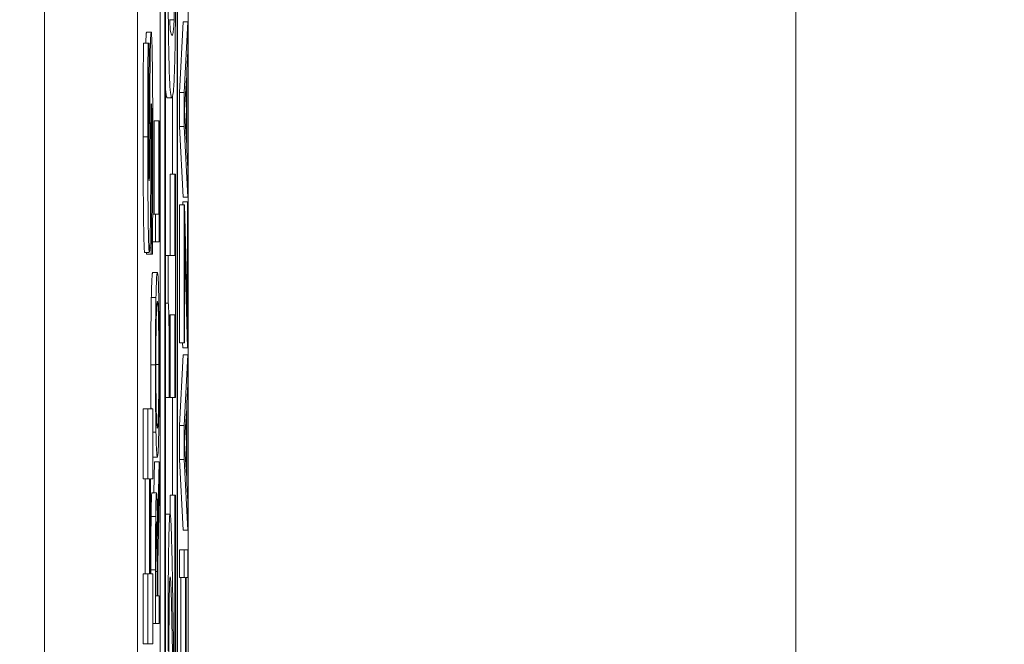
# Model space of a CAD drawing. Units: inches. Extents: x 0.1 to 10.9, y 0.1 to 8.4.
# Drawn here: x 8.9 to 9, y 4.6 to 4.7 of the extents above; entities that cross this region are included whole.
import ezdxf

# ---------------------------------------------------------------- set-up
doc = ezdxf.new("R2010")
doc.units = ezdxf.units.IN
doc.header["$MEASUREMENT"] = 0
for name, color, linetype, lineweight in [('Dimension (ANSI)', 7, 'Continuous', 5), ('Visible (ANSI)', 7, 'Continuous', 5), ('Visible Narrow (ANSI)', 7, 'Continuous', 5)]:
    doc.layers.add(name, color=color, linetype=linetype, lineweight=lineweight)
doc.styles.add('Note Text (ANSI)', font='tahoma.ttf')
doc.dimstyles.new('Default (ANSI)', dxfattribs={"dimtxt": 0.045, "dimasz": 0.06, "dimexe": 0.0625, "dimexo": 0.001, "dimgap": 0.031, "dimtad": 0, "dimtih": 1, "dimtoh": 1, "dimrnd": 1e-08, "dimzin": 4, "dimdsep": 46, "dimtxsty": 'Note Text (ANSI)', "dimblk": 'Filled-1', "dimcen": 0.09, "dimdle": 0.394, "dimclrd": 256, "dimclre": 256, "dimclrt": 256, "dimadec": 0, "dimazin": 1, "dimtfac": 2.666667, "dimtofl": 0, "dimtmove": 0, "dimatfit": 3, "dimldrblk": 'Filled-1', "dimfxl": 1, "dimtolj": 1, "dimtzin": 4, "dimlwd": -1, "dimlwe": -1, "dimarcsym": 0})

# ---------------------------------------------------------------- blocks, each defined once
blk = doc.blocks.new('Filled-1')
at = {"color": 0}
for p, q in [((0, 0), (-1, 0.16667)), ((-1, 0.16667), (-1, -0.16667)), ((-1, 0), (0, 0)), ((-1, -0.16667), (0, 0))]:
    blk.add_line(p, q, dxfattribs=at)
at = {"color": 0, "flags": 128}
blk.add_lwpolyline([(-1, -0.16667), (0, 0), (-1, 0.16667), (-1, -0.16667)], dxfattribs=at)
at = {"color": 0}
blk.add_solid([(-1, -0.16667), (0, 0), (-1, 0.16667), (-1, -0.16667)], dxfattribs=at)
blk = doc.blocks.new('*D24')
at = {"layer": 'Defpoints', "color": 0}
for p in [(9.657394, 5.339922), (8.94258, 4.871224), (9.657394, 4.389317)]:
    blk.add_point(p, dxfattribs=at)
at = {"layer": 'Dimension (ANSI)'}
for p, q in [((8.94258, 4.872224), (8.94258, 5.402422)), ((9.657394, 4.390317), (9.657394, 5.402422)), ((9.00258, 5.339922), (9.200384, 5.339922)), ((9.597394, 5.339922), (9.39959, 5.339922))]:
    blk.add_line(p, q, dxfattribs=at)
at = {"layer": 'Dimension (ANSI)', "xscale": 0.0599999986588955, "yscale": 0.0599999986588955, "zscale": 0.0599999986588955, "rotation": 180}
blk.add_blockref('Filled-1', (8.94258, 5.339922), dxfattribs=at)
at = {"layer": 'Dimension (ANSI)', "xscale": 0.0599999986588955, "yscale": 0.0599999986588955, "zscale": 0.0599999986588955}
blk.add_blockref('Filled-1', (9.657394, 5.339922), dxfattribs=at)
at = {"layer": 'Dimension (ANSI)', "insert": (9.299987, 5.339922), "char_height": 0.045, "attachment_point": 5, "style": 'Note Text (ANSI)'}
blk.add_mtext('\\A1; 3.27\\P[83]', dxfattribs=at)
blk = doc.blocks.new('*D25')
at = {"layer": 'Defpoints', "color": 0}
for p in [(8.88008, 4.871224), (8.732938, 4.389317), (9.594894, 4.389317)]:
    blk.add_point(p, dxfattribs=at)
at = {"layer": 'Dimension (ANSI)'}
for p, q in [((8.87908, 4.871224), (8.670438, 4.871224)), ((8.732938, 4.811224), (8.732938, 4.728675)), ((8.732938, 4.449317), (8.732938, 4.531866)), ((9.593894, 4.389317), (8.670438, 4.389317))]:
    blk.add_line(p, q, dxfattribs=at)
at = {"layer": 'Dimension (ANSI)', "xscale": 0.0599999986588955, "yscale": 0.0599999986588955, "zscale": 0.0599999986588955}
for p, rotation in [((8.732938, 4.871224), 90), ((8.732938, 4.389317), 270)]:
    blk.add_blockref('Filled-1', p, dxfattribs=dict(at, rotation=rotation))
at = {"layer": 'Dimension (ANSI)', "insert": (8.732938, 4.630271), "char_height": 0.045, "attachment_point": 5, "style": 'Note Text (ANSI)'}
blk.add_mtext('\\A1; 2.20\\P[56]', dxfattribs=at)

msp = doc.modelspace()

# ---------------------------------------------------------------- linework, layer by layer
at = {"layer": 'Visible (ANSI)'}
for p, q in [((8.94807, 4.743099), (8.94807, 4.373309)), ((8.950456, 4.373783), (8.950456, 4.742625)), ((8.949143, 4.473921), (8.949143, 4.735938)), ((8.949362, 4.735938), (8.949362, 4.38047)), ((8.949959, 4.38047), (8.949959, 4.735938)), ((8.949382, 4.381632), (8.949382, 4.734776)), ((8.949938, 4.734776), (8.949938, 4.381632)), ((8.943695, 4.720842), (8.943695, 4.395566)), ((8.95005, 4.6617), (8.950222, 4.665019)), ((8.950222, 4.665019), (8.950441, 4.665019)), ((8.950441, 4.665019), (8.950269, 4.6617)), ((8.950441, 4.663639), (8.950441, 4.665019)), ((8.948497, 4.664539), (8.948716, 4.664539)), ((8.948351, 4.664018), (8.94857, 4.664018)), ((8.948622, 4.664018), (8.94857, 4.664018)), ((8.948622, 4.66373), (8.948622, 4.664018)), ((8.950393, 4.662745), (8.950441, 4.663639)), ((8.950393, 4.658988), (8.950393, 4.662745)), ((8.950292, 4.660863), (8.950373, 4.662386)), ((8.950373, 4.662386), (8.950373, 4.659347)), ((8.949472, 4.661437), (8.949691, 4.661437)), ((8.94972, 4.657848), (8.94972, 4.661485)), ((8.95005, 4.6617), (8.950269, 4.6617)), ((8.95005, 4.660089), (8.95005, 4.6617)), ((8.950269, 4.6617), (8.950269, 4.660089)), ((8.950373, 4.659347), (8.950292, 4.660863)), ((8.948707, 4.660348), (8.948745, 4.660348)), ((8.948853, 4.66036), (8.949072, 4.66036)), ((8.948853, 4.655965), (8.948853, 4.66036)), ((8.949093, 4.66036), (8.949072, 4.66036)), ((8.949072, 4.66036), (8.949072, 4.655965)), ((8.949093, 4.654656), (8.949093, 4.66036)), ((8.95005, 4.660089), (8.950269, 4.660089)), ((8.950222, 4.65677), (8.95005, 4.660089)), ((8.950269, 4.660089), (8.950441, 4.65677)), ((8.950441, 4.658095), (8.950393, 4.658988)), ((8.950441, 4.65677), (8.950441, 4.658095)), ((8.949608, 4.657848), (8.949827, 4.657848)), ((8.949608, 4.654019), (8.949608, 4.657848)), ((8.949862, 4.657848), (8.949827, 4.657848)), ((8.949827, 4.657848), (8.949827, 4.654019)), ((8.949862, 4.647318), (8.949862, 4.657848)), ((8.950222, 4.65677), (8.950441, 4.65677)), ((8.95005, 4.656403), (8.950269, 4.656403)), ((8.95005, 4.649902), (8.95005, 4.656403)), ((8.950202, 4.656539), (8.95042, 4.656539)), ((8.950202, 4.656403), (8.950202, 4.656539)), ((8.950289, 4.656403), (8.950269, 4.656403)), ((8.950269, 4.656403), (8.950269, 4.649902)), ((8.95042, 4.651083), (8.950289, 4.656403)), ((8.950441, 4.656539), (8.95042, 4.656539)), ((8.95042, 4.656539), (8.95042, 4.651083)), ((8.950441, 4.649663), (8.950441, 4.656539)), ((8.948785, 4.655965), (8.948921, 4.655965)), ((8.949072, 4.655965), (8.948921, 4.655965)), ((8.948921, 4.655965), (8.948921, 4.654656)), ((8.950289, 4.649902), (8.950289, 4.654928)), ((8.950289, 4.654928), (8.950419, 4.649663)), ((8.948651, 4.654381), (8.948719, 4.654381)), ((8.948719, 4.654381), (8.948719, 4.654083)), ((8.948778, 4.654656), (8.948921, 4.654656)), ((8.948921, 4.654656), (8.949093, 4.654656)), ((8.948408, 4.654158), (8.948626, 4.654158)), ((8.948501, 4.654083), (8.948501, 4.654158)), ((8.948501, 4.654083), (8.948719, 4.654083)), ((8.948719, 4.654083), (8.948774, 4.654083)), ((8.949382, 4.654019), (8.949517, 4.654019)), ((8.949827, 4.654019), (8.949517, 4.654019)), ((8.949517, 4.654019), (8.949517, 4.651769)), ((8.948788, 4.653221), (8.949007, 4.653221)), ((8.948722, 4.65204), (8.94894, 4.65204)), ((8.949382, 4.651769), (8.949517, 4.651769)), ((8.949597, 4.647318), (8.949597, 4.651227)), ((8.949597, 4.651227), (8.949827, 4.651227)), ((8.949608, 4.647318), (8.949608, 4.651227)), ((8.949827, 4.651227), (8.949827, 4.647318)), ((8.95005, 4.649902), (8.950269, 4.649902)), ((8.950201, 4.649663), (8.950195, 4.649902)), ((8.950201, 4.649663), (8.950419, 4.649663)), ((8.950269, 4.649902), (8.950289, 4.649902)), ((8.950419, 4.649663), (8.950441, 4.649663)), ((8.95005, 4.646009), (8.950222, 4.649328)), ((8.950222, 4.649328), (8.950441, 4.649328)), ((8.950441, 4.649328), (8.950269, 4.646009)), ((8.950441, 4.647948), (8.950441, 4.649328)), ((8.950393, 4.647054), (8.950441, 4.647948)), ((8.949382, 4.647318), (8.949565, 4.647318)), ((8.949565, 4.647318), (8.949597, 4.647318)), ((8.949608, 4.647318), (8.949827, 4.647318)), ((8.94972, 4.642723), (8.94972, 4.647318)), ((8.949827, 4.647318), (8.949862, 4.647318)), ((8.950393, 4.643297), (8.950393, 4.647054)), ((8.94834, 4.646787), (8.948559, 4.646787)), ((8.94834, 4.64349), (8.94834, 4.646787)), ((8.948788, 4.646787), (8.948559, 4.646787)), ((8.948559, 4.646787), (8.948559, 4.64349)), ((8.948788, 4.64349), (8.948788, 4.646787)), ((8.950292, 4.645172), (8.950373, 4.646695)), ((8.950373, 4.646695), (8.950373, 4.643656)), ((8.95005, 4.646009), (8.950269, 4.646009)), ((8.95005, 4.644398), (8.95005, 4.646009)), ((8.950269, 4.646009), (8.950269, 4.644398)), ((8.948788, 4.645698), (8.94894, 4.645698)), ((8.950373, 4.643656), (8.950292, 4.645172)), ((8.948788, 4.644517), (8.949007, 4.644517)), ((8.948843, 4.642834), (8.948874, 4.644294)), ((8.948874, 4.644294), (8.949093, 4.644294)), ((8.949093, 4.644294), (8.949018, 4.640792)), ((8.949093, 4.642595), (8.949093, 4.644294)), ((8.95005, 4.644398), (8.950269, 4.644398)), ((8.950222, 4.641079), (8.95005, 4.644398)), ((8.950269, 4.644398), (8.950441, 4.641079)), ((8.94834, 4.64349), (8.948559, 4.64349)), ((8.948424, 4.639012), (8.948424, 4.64349)), ((8.948559, 4.64349), (8.948642, 4.64349)), ((8.948642, 4.64349), (8.948642, 4.639012)), ((8.948686, 4.639012), (8.948686, 4.64349)), ((8.948686, 4.64349), (8.948788, 4.64349)), ((8.950441, 4.642404), (8.950393, 4.643297)), ((8.948749, 4.642834), (8.948967, 4.642834)), ((8.949604, 4.642723), (8.949822, 4.642723)), ((8.949604, 4.64183), (8.949604, 4.642723)), ((8.949862, 4.642723), (8.949822, 4.642723)), ((8.949822, 4.642723), (8.949822, 4.632113)), ((8.949862, 4.629401), (8.949862, 4.642723)), ((8.949024, 4.639484), (8.949093, 4.642595)), ((8.950441, 4.641079), (8.950441, 4.642404)), ((8.949387, 4.64183), (8.949606, 4.64183)), ((8.948947, 4.640912), (8.948996, 4.640912)), ((8.950222, 4.641079), (8.950441, 4.641079)), ((8.95005, 4.640146), (8.950269, 4.640146)), ((8.95005, 4.638838), (8.95005, 4.640146)), ((8.950441, 4.640146), (8.950269, 4.640146)), ((8.950269, 4.640146), (8.950269, 4.638838)), ((8.950441, 4.638838), (8.950441, 4.640146)), ((8.949024, 4.637984), (8.949024, 4.639484)), ((8.94834, 4.639012), (8.948559, 4.639012)), ((8.94834, 4.635715), (8.94834, 4.639012)), ((8.948642, 4.639012), (8.948559, 4.639012)), ((8.948559, 4.639012), (8.948559, 4.635715)), ((8.948788, 4.639012), (8.948686, 4.639012)), ((8.948702, 4.639012), (8.948702, 4.639213)), ((8.948788, 4.635715), (8.948788, 4.639012)), ((8.948921, 4.639213), (8.948921, 4.636676)), ((8.948941, 4.637984), (8.948941, 4.639284)), ((8.949005, 4.639133), (8.949005, 4.637984)), ((8.95005, 4.638838), (8.950269, 4.638838)), ((8.950118, 4.634307), (8.950118, 4.638838)), ((8.950269, 4.638838), (8.950336, 4.638838)), ((8.950336, 4.638838), (8.950336, 4.634307)), ((8.950357, 4.638838), (8.950441, 4.638838)), ((8.950357, 4.634307), (8.950357, 4.638838)), ((8.949005, 4.637984), (8.948941, 4.637984)), ((8.949093, 4.637984), (8.949024, 4.637984)), ((8.949093, 4.636676), (8.949093, 4.637984)), ((8.948788, 4.636676), (8.948921, 4.636676)), ((8.948921, 4.636676), (8.949093, 4.636676)), ((8.94834, 4.635715), (8.948559, 4.635715)), ((8.948559, 4.635715), (8.948788, 4.635715))]:
    msp.add_line(p, q, dxfattribs=at)
for points, degree, knots in [([(8.949511, 4.668345), (8.949511, 4.667751), (8.949512, 4.667154), (8.949517, 4.66605), (8.94952, 4.665545), (8.94953, 4.664439), (8.949538, 4.663899), (8.949557, 4.663001), (8.94957, 4.66254), (8.949619, 4.66162), (8.949655, 4.661437), (8.949691, 4.661437)], 3, [-0.2428089, -0.2428089, -0.2428089, -0.2428089, -0.2025466, -0.2025466, -0.166201, -0.166201, -0.1179167, -0.1179167, -0.0706225, -0.0706225, 0, 0, 0, 0]), ([(8.949691, 4.661437), (8.949713, 4.661437), (8.949737, 4.661515), (8.949776, 4.661912), (8.949794, 4.66219), (8.949825, 4.663036), (8.949835, 4.663479), (8.94985, 4.664369), (8.949856, 4.664954), (8.949867, 4.666476), (8.949869, 4.667414), (8.949869, 4.668345)], 3, [-0.1228063, -0.1228063, -0.1228063, -0.1228063, -0.0965686, -0.0965686, -0.0758082, -0.0758082, -0.0570369, -0.0570369, -0.0324334, -0.0324334, 0, 0, 0, 0]), ([(8.949831, 4.668345), (8.949831, 4.667842), (8.94983, 4.667328), (8.949825, 4.666673), (8.949822, 4.666311), (8.94981, 4.665578), (8.949802, 4.665317), (8.949794, 4.665123)], 3, [-0.08230939, -0.08230939, -0.08230939, -0.08230939, -0.03605275, -0.03605275, -0.0173741, -0.0173741, 0, 0, 0, 0]), ([(8.949691, 4.664389), (8.949656, 4.664389), (8.949635, 4.664512), (8.949613, 4.664663), (8.949598, 4.66483), (8.949586, 4.665139)], 3, [-0.04485543, -0.04485543, -0.04485543, -0.04485543, -0.02728596, -0.02728596, 0, 0, 0, 0]), ([(8.949794, 4.665123), (8.949776, 4.664677), (8.949758, 4.664566), (8.949732, 4.664417), (8.94971, 4.664389), (8.949691, 4.664389)], 3, [-0.05287051, -0.05287051, -0.05287051, -0.05287051, -0.03818412, -0.03818412, 0, 0, 0, 0]), ([(8.948716, 4.664539), (8.948711, 4.664539), (8.948705, 4.664513), (8.948695, 4.664394), (8.948691, 4.664308), (8.948682, 4.664069), (8.948676, 4.663864), (8.948663, 4.662997), (8.948658, 4.662424), (8.948654, 4.661848)], 3, [-0.08184622, -0.08184622, -0.08184622, -0.08184622, -0.05971394, -0.05971394, -0.03990118, -0.03990118, -0.0213925, -0.0213925, 0, 0, 0, 0]), ([(8.948792, 4.658848), (8.948792, 4.659436), (8.948791, 4.66003), (8.948787, 4.661115), (8.948785, 4.661612), (8.948775, 4.662736), (8.948769, 4.663177), (8.948758, 4.6638), (8.948751, 4.664064), (8.948735, 4.664452), (8.948725, 4.664539), (8.948716, 4.664539)], 3, [-0.07170665, -0.07170665, -0.07170665, -0.07170665, -0.06005379, -0.06005379, -0.04978489, -0.04978489, -0.03539337, -0.03539337, -0.01873904, -0.01873904, 0, 0, 0, 0]), ([(8.94857, 4.664018), (8.948565, 4.663357), (8.948561, 4.66265), (8.948557, 4.661471), (8.948554, 4.660654), (8.948554, 4.659614)], 3, [-0.09043576, -0.09043576, -0.09043576, -0.09043576, -0.03623447, -0.03623447, 0, 0, 0, 0]), ([(8.948596, 4.659784), (8.948596, 4.660532), (8.948599, 4.661251), (8.948607, 4.66242), (8.948613, 4.66311), (8.948622, 4.66373)], 3, [-0.06964478, -0.06964478, -0.06964478, -0.06964478, -0.0284163, -0.0284163, 0, 0, 0, 0]), ([(8.948654, 4.661848), (8.948652, 4.66142), (8.94865, 4.660975), (8.948646, 4.660111), (8.948644, 4.659687), (8.948643, 4.659263)], 3, [-0.03093189, -0.03093189, -0.03093189, -0.03093189, -0.01514409, -0.01514409, 0, 0, 0, 0]), ([(8.948704, 4.659859), (8.948705, 4.660098), (8.948707, 4.660327), (8.94871, 4.66061), (8.948711, 4.660764), (8.948715, 4.660975), (8.948717, 4.661044), (8.948721, 4.661144), (8.948723, 4.661167), (8.948726, 4.661167)], 3, [-0.03381573, -0.03381573, -0.03381573, -0.03381573, -0.01540811, -0.01540811, -0.00918303, -0.00918303, -0.00485543, -0.00485543, 0, 0, 0, 0]), ([(8.948726, 4.661167), (8.948728, 4.661167), (8.948731, 4.661147), (8.948736, 4.661038), (8.948738, 4.66096), (8.948742, 4.66073), (8.948744, 4.660551), (8.948745, 4.660348)], 3, [-0.01519289, -0.01519289, -0.01519289, -0.01519289, -0.0115632, -0.0115632, -0.00771905, -0.00771905, 0, 0, 0, 0]), ([(8.948745, 4.660348), (8.948747, 4.660138), (8.948748, 4.659872), (8.948749, 4.659496), (8.94875, 4.659145), (8.94875, 4.658859)], 3, [-0.03328591, -0.03328591, -0.03328591, -0.03328591, -0.00996788, -0.00996788, 0, 0, 0, 0]), ([(8.948691, 4.656998), (8.948694, 4.657464), (8.948696, 4.657944), (8.9487, 4.658908), (8.948702, 4.659386), (8.948704, 4.659859)], 3, [-0.03426812, -0.03426812, -0.03426812, -0.03426812, -0.01706033, -0.01706033, 0, 0, 0, 0]), ([(8.948554, 4.659614), (8.948554, 4.659049), (8.948555, 4.658482), (8.948559, 4.657424), (8.948562, 4.656937), (8.94857, 4.656031), (8.948576, 4.655548), (8.948589, 4.65484), (8.948595, 4.654594), (8.94861, 4.654239), (8.948618, 4.654158), (8.948626, 4.654158)], 3, [-0.09601446, -0.09601446, -0.09601446, -0.09601446, -0.07321452, -0.07321452, -0.05237767, -0.05237767, -0.03227262, -0.03227262, -0.01685099, -0.01685099, 0, 0, 0, 0]), ([(8.948601, 4.658285), (8.9486, 4.658515), (8.948598, 4.65876), (8.948597, 4.659148), (8.948596, 4.659394), (8.948596, 4.659784)], 3, [-0.0375848, -0.0375848, -0.0375848, -0.0375848, -0.01359314, -0.01359314, 0, 0, 0, 0]), ([(8.948643, 4.659263), (8.948641, 4.658879), (8.948639, 4.658475), (8.948635, 4.657995), (8.948634, 4.657887), (8.948631, 4.657721), (8.948629, 4.657654), (8.948625, 4.657552), (8.948622, 4.657529), (8.948619, 4.657529)], 3, [-0.01993919, -0.01993919, -0.01993919, -0.01993919, -0.01334983, -0.01334983, -0.00943134, -0.00943134, -0.00513171, -0.00513171, 0, 0, 0, 0]), ([(8.94875, 4.658859), (8.94875, 4.658068), (8.948747, 4.657296), (8.948739, 4.656063), (8.948732, 4.655255), (8.948719, 4.654381)], 3, [-0.09980359, -0.09980359, -0.09980359, -0.09980359, -0.03992479, -0.03992479, 0, 0, 0, 0]), ([(8.948774, 4.654083), (8.948779, 4.654767), (8.948783, 4.655478), (8.948788, 4.65652), (8.948792, 4.657369), (8.948792, 4.658848)], 3, [-0.1677668, -0.1677668, -0.1677668, -0.1677668, -0.0515208, -0.0515208, 0, 0, 0, 0]), ([(8.948619, 4.657529), (8.948618, 4.657529), (8.948617, 4.657536), (8.948615, 4.657562), (8.948614, 4.657582), (8.948612, 4.65763), (8.94861, 4.657691), (8.948605, 4.657966), (8.948603, 4.658114), (8.948601, 4.658285)], 3, [-0.03089621, -0.03089621, -0.03089621, -0.03089621, -0.02231565, -0.02231565, -0.01386231, -0.01386231, -0.00650024, -0.00650024, 0, 0, 0, 0]), ([(8.948626, 4.654158), (8.948632, 4.654158), (8.948638, 4.654189), (8.94865, 4.654333), (8.948655, 4.654438), (8.948667, 4.654818), (8.948672, 4.655106), (8.948683, 4.655843), (8.948688, 4.656423), (8.948691, 4.656998)], 3, [-0.04879662, -0.04879662, -0.04879662, -0.04879662, -0.04058286, -0.04058286, -0.03308669, -0.03308669, -0.02119573, -0.02119573, 0, 0, 0, 0]), ([(8.949007, 4.653221), (8.948987, 4.653221), (8.948974, 4.653029), (8.948956, 4.652639), (8.948947, 4.652385), (8.94894, 4.65204)], 3, [-0.03881777, -0.03881777, -0.03881777, -0.03881777, -0.01849364, -0.01849364, 0, 0, 0, 0]), ([(8.949073, 4.65204), (8.949069, 4.652237), (8.949065, 4.652404), (8.949055, 4.6527), (8.94905, 4.652821), (8.949036, 4.653076), (8.949023, 4.653221), (8.949007, 4.653221)], 3, [-0.07185308, -0.07185308, -0.07185308, -0.07185308, -0.05325498, -0.05325498, -0.03318844, -0.03318844, 0, 0, 0, 0]), ([(8.94894, 4.65204), (8.948937, 4.651847), (8.948933, 4.651632), (8.948927, 4.651102), (8.948924, 4.650821), (8.948919, 4.650061), (8.948917, 4.649467), (8.948917, 4.648865)], 3, [-0.03488862, -0.03488862, -0.03488862, -0.03488862, -0.02866111, -0.02866111, -0.0209848, -0.0209848, 0, 0, 0, 0]), ([(8.949096, 4.648865), (8.949096, 4.649216), (8.949096, 4.649566), (8.949093, 4.650231), (8.949091, 4.650551), (8.949085, 4.651307), (8.949079, 4.651702), (8.949073, 4.65204)], 3, [-0.04159661, -0.04159661, -0.04159661, -0.04159661, -0.02928975, -0.02928975, -0.01778624, -0.01778624, 0, 0, 0, 0]), ([(8.948955, 4.651051), (8.948963, 4.651399), (8.948971, 4.651565), (8.948986, 4.651801), (8.948997, 4.651856), (8.949007, 4.651856)], 3, [-0.0304557, -0.0304557, -0.0304557, -0.0304557, -0.02007882, -0.02007882, 0, 0, 0, 0]), ([(8.949007, 4.651856), (8.949014, 4.651856), (8.949022, 4.651828), (8.949035, 4.651689), (8.949041, 4.65159), (8.949055, 4.651229), (8.94906, 4.650977), (8.949067, 4.650557), (8.949071, 4.650287), (8.949075, 4.649628), (8.949076, 4.649254), (8.949076, 4.648873)], 3, [-0.04741968, -0.04741968, -0.04741968, -0.04741968, -0.04007681, -0.04007681, -0.03380475, -0.03380475, -0.0248011, -0.0248011, -0.01326676, -0.01326676, 0, 0, 0, 0]), ([(8.949517, 4.651769), (8.949522, 4.65175), (8.949526, 4.651713), (8.949534, 4.651596), (8.949537, 4.651522), (8.949544, 4.651297), (8.949548, 4.651138), (8.949553, 4.650806), (8.949556, 4.650562), (8.949564, 4.649349), (8.949565, 4.648367), (8.949565, 4.647318)], 3, [-0.1519486, -0.1519486, -0.1519486, -0.1519486, -0.1205581, -0.1205581, -0.0929064, -0.0929064, -0.0588058, -0.0588058, -0.0365441, -0.0365441, 0, 0, 0, 0]), ([(8.948937, 4.648873), (8.948937, 4.64913), (8.948937, 4.649385), (8.948939, 4.649867), (8.948941, 4.650092), (8.948946, 4.650595), (8.94895, 4.650844), (8.948955, 4.651051)], 3, [-0.02921501, -0.02921501, -0.02921501, -0.02921501, -0.02025609, -0.02025609, -0.0118747, -0.0118747, 0, 0, 0, 0]), ([(8.948707, 4.646787), (8.948705, 4.646927), (8.948698, 4.647876), (8.948698, 4.648865)], 2, [0.816098, 0.816098, 0.816098, 1, 2, 2, 2]), ([(8.948917, 4.648865), (8.948917, 4.648512), (8.948918, 4.648159), (8.94892, 4.647489), (8.948922, 4.647177), (8.948928, 4.646426), (8.948934, 4.646032), (8.94894, 4.645698)], 3, [-0.04135962, -0.04135962, -0.04135962, -0.04135962, -0.02913245, -0.02913245, -0.01763659, -0.01763659, 0, 0, 0, 0]), ([(8.948955, 4.646687), (8.948952, 4.646828), (8.948949, 4.646986), (8.948943, 4.647372), (8.948942, 4.647565), (8.948938, 4.648086), (8.948937, 4.64848), (8.948937, 4.648873)], 3, [-0.02483784, -0.02483784, -0.02483784, -0.02483784, -0.01962553, -0.01962553, -0.01369727, -0.01369727, 0, 0, 0, 0]), ([(8.949076, 4.648873), (8.949076, 4.648657), (8.949076, 4.648441), (8.949075, 4.64803), (8.949073, 4.647837), (8.949069, 4.647337), (8.949066, 4.647065), (8.949055, 4.646516), (8.949048, 4.646316), (8.949031, 4.645955), (8.949018, 4.645882), (8.949007, 4.645882)], 3, [-0.05981715, -0.05981715, -0.05981715, -0.05981715, -0.05346553, -0.05346553, -0.04749096, -0.04749096, -0.03725952, -0.03725952, -0.02349423, -0.02349423, 0, 0, 0, 0]), ([(8.949073, 4.64569), (8.949077, 4.645884), (8.94908, 4.646099), (8.949086, 4.646564), (8.949088, 4.646814), (8.949095, 4.647655), (8.949096, 4.648256), (8.949096, 4.648865)], 3, [-0.04274066, -0.04274066, -0.04274066, -0.04274066, -0.03173597, -0.03173597, -0.02120274, -0.02120274, 0, 0, 0, 0]), ([(8.949007, 4.645882), (8.948998, 4.645882), (8.948985, 4.645926), (8.948966, 4.646289), (8.94896, 4.646456), (8.948955, 4.646687)], 3, [-0.03957545, -0.03957545, -0.03957545, -0.03957545, -0.01314327, -0.01314327, 0, 0, 0, 0]), ([(8.94894, 4.645698), (8.948949, 4.645299), (8.948958, 4.645018), (8.948975, 4.644706), (8.948987, 4.644517), (8.949007, 4.644517)], 3, [-0.1020585, -0.1020585, -0.1020585, -0.1020585, -0.0389283, -0.0389283, 0, 0, 0, 0]), ([(8.949007, 4.644517), (8.949021, 4.644517), (8.949036, 4.644626), (8.949058, 4.645105), (8.949066, 4.645353), (8.949073, 4.64569)], 3, [-0.04715285, -0.04715285, -0.04715285, -0.04715285, -0.01792415, -0.01792415, 0, 0, 0, 0]), ([(8.948967, 4.642834), (8.948963, 4.642834), (8.948958, 4.642806), (8.94895, 4.642679), (8.948946, 4.642593), (8.948937, 4.642237), (8.948933, 4.641999), (8.94893, 4.641718)], 3, [-0.03625554, -0.03625554, -0.03625554, -0.03625554, -0.02190059, -0.02190059, -0.01167159, -0.01167159, 0, 0, 0, 0]), ([(8.949018, 4.640792), (8.949016, 4.641035), (8.949014, 4.641268), (8.949009, 4.641693), (8.949007, 4.641883), (8.948998, 4.642389), (8.948992, 4.642544), (8.948982, 4.642772), (8.948975, 4.642834), (8.948967, 4.642834)], 3, [-0.02775245, -0.02775245, -0.02775245, -0.02775245, -0.0243169, -0.0243169, -0.02104914, -0.02104914, -0.01461325, -0.01461325, 0, 0, 0, 0]), ([(8.949606, 4.64183), (8.949599, 4.64183), (8.949592, 4.641797), (8.949579, 4.641651), (8.949572, 4.641544), (8.949556, 4.641144), (8.949548, 4.640788), (8.949534, 4.639965), (8.949526, 4.639393), (8.949514, 4.637517), (8.949511, 4.636437), (8.949511, 4.635384)], 3, [-0.1608399, -0.1608399, -0.1608399, -0.1608399, -0.134891, -0.134891, -0.1107399, -0.1107399, -0.0699447, -0.0699447, -0.0366783, -0.0366783, 0, 0, 0, 0]), ([(8.949674, 4.640713), (8.949665, 4.64107), (8.949654, 4.641341), (8.949637, 4.641639), (8.949624, 4.64183), (8.949606, 4.64183)], 3, [-0.1069521, -0.1069521, -0.1069521, -0.1069521, -0.0376211, -0.0376211, 0, 0, 0, 0]), ([(8.94893, 4.641718), (8.948928, 4.641549), (8.948926, 4.641372), (8.948924, 4.641006), (8.948923, 4.64082), (8.948921, 4.640162), (8.948921, 4.639686), (8.948921, 4.639213)], 3, [-0.03019676, -0.03019676, -0.03019676, -0.03019676, -0.02322409, -0.02322409, -0.01647552, -0.01647552, 0, 0, 0, 0]), ([(8.948946, 4.640848), (8.948948, 4.640959), (8.948949, 4.641058), (8.948953, 4.641241), (8.948955, 4.641301), (8.948961, 4.641434), (8.948965, 4.64147), (8.948969, 4.64147)], 3, [-0.01530597, -0.01530597, -0.01530597, -0.01530597, -0.01213219, -0.01213219, -0.00846681, -0.00846681, 0, 0, 0, 0]), ([(8.948969, 4.64147), (8.948972, 4.64147), (8.948976, 4.641457), (8.948982, 4.641391), (8.948985, 4.641342), (8.94899, 4.641195), (8.948994, 4.641071), (8.948996, 4.640912)], 3, [-0.01756803, -0.01756803, -0.01756803, -0.01756803, -0.01262199, -0.01262199, -0.00764629, -0.00764629, 0, 0, 0, 0]), ([(8.948941, 4.639284), (8.948941, 4.639505), (8.948941, 4.639912), (8.948943, 4.640464), (8.948944, 4.640666), (8.948946, 4.640848)], 3, [-0.01974028, -0.01974028, -0.01974028, -0.01974028, -0.00758722, -0.00758722, 0, 0, 0, 0]), ([(8.948996, 4.640912), (8.948998, 4.640809), (8.949, 4.640694), (8.949002, 4.640382), (8.949003, 4.640218), (8.949005, 4.63982), (8.949005, 4.639471), (8.949005, 4.639133)], 3, [-0.01585556, -0.01585556, -0.01585556, -0.01585556, -0.01418166, -0.01418166, -0.01177502, -0.01177502, 0, 0, 0, 0]), ([(8.949733, 4.637825), (8.949724, 4.638378), (8.949714, 4.638911), (8.9497, 4.639642), (8.949689, 4.640187), (8.949674, 4.640713)], 3, [-0.1135403, -0.1135403, -0.1135403, -0.1135403, -0.0343965, -0.0343965, 0, 0, 0, 0]), ([(8.949565, 4.637825), (8.949567, 4.638001), (8.94957, 4.638155), (8.949577, 4.638458), (8.949581, 4.638567), (8.949592, 4.638811), (8.9496, 4.638878), (8.949608, 4.638878)], 3, [-0.02687704, -0.02687704, -0.02687704, -0.02687704, -0.02222493, -0.02222493, -0.01634219, -0.01634219, 0, 0, 0, 0]), ([(8.949608, 4.638878), (8.949617, 4.638878), (8.949626, 4.638802), (8.949645, 4.638496), (8.949653, 4.638264), (8.949682, 4.637262), (8.949708, 4.635912), (8.949731, 4.634618)], 3, [-0.114247, -0.114247, -0.114247, -0.114247, -0.0896694, -0.0896694, -0.0639348, -0.0639348, 0, 0, 0, 0]), ([(8.949551, 4.635177), (8.949551, 4.635804), (8.949553, 4.636289), (8.949557, 4.637084), (8.94956, 4.637476), (8.949565, 4.637825)], 3, [-0.02893563, -0.02893563, -0.02893563, -0.02893563, -0.01541182, -0.01541182, 0, 0, 0, 0]), ([(8.949822, 4.632113), (8.94981, 4.632943), (8.949794, 4.633986), (8.949774, 4.635339), (8.949757, 4.636479), (8.949733, 4.637825)], 3, [-0.1645938, -0.1645938, -0.1645938, -0.1645938, -0.0663153, -0.0663153, 0, 0, 0, 0])]:
    msp.add_open_spline(points, degree=degree, knots=knots, dxfattribs=at)
for points in [[(8.948462, 4.664018), (8.948476, 4.664539), (8.948497, 4.664539)], [(8.948336, 4.659614), (8.948336, 4.660784), (8.948344, 4.663103), (8.948351, 4.664018)], [(8.949472, 4.661437), (8.949419, 4.661437), (8.949382, 4.661981)], [(8.948408, 4.654158), (8.948376, 4.654158), (8.948336, 4.657274), (8.948336, 4.659614)], [(8.948722, 4.65204), (8.948733, 4.652598), (8.948766, 4.653221), (8.948788, 4.653221)], [(8.948698, 4.648865), (8.948698, 4.64987), (8.948711, 4.651481), (8.948722, 4.65204)], [(8.948788, 4.644517), (8.948788, 4.644517), (8.948788, 4.644518)], [(8.948711, 4.641718), (8.948717, 4.642236), (8.948735, 4.642834), (8.948749, 4.642834)], [(8.949382, 4.641825), (8.949385, 4.64183), (8.949387, 4.64183)], [(8.948702, 4.639213), (8.948702, 4.640058), (8.948705, 4.641199), (8.948711, 4.641718)]]:
    msp.add_open_spline(points, degree=2, dxfattribs=at)
at = {"layer": 'Visible Narrow (ANSI)'}
for p, q in [((8.97909, 4.720842), (8.97909, 4.395566)), ((8.949586, 4.665123), (8.949794, 4.665123)), ((8.948603, 4.661848), (8.948654, 4.661848)), ((8.948336, 4.659614), (8.948554, 4.659614)), ((8.948597, 4.659263), (8.948643, 4.659263)), ((8.9487, 4.658859), (8.94875, 4.658859)), ((8.948698, 4.648865), (8.948917, 4.648865)), ((8.948937, 4.648873), (8.949076, 4.648873)), ((8.948711, 4.641718), (8.94893, 4.641718)), ((8.948702, 4.639213), (8.948921, 4.639213)), ((8.948941, 4.639133), (8.949005, 4.639133))]:
    msp.add_line(p, q, dxfattribs=at)

# ---------------------------------------------------------------- dimensions: what is measured, and where the dimension line sits
at = {"layer": 'Dimension (ANSI)'}
for base, p1, p2, angle, text, override, picture, middle in [((9.657394, 5.339922), (8.94258, 4.871224), (9.657394, 4.389317), 180, ' <>\\X[83]', {"dimgap": 0.031, "dimtih": 0, "dimtoh": 0, "dimdec": 2, "dimlfac": 4.571429, "dimpost": '\\X', "dimtol": 0, "dimlim": 0, "dimtp": 0, "dimtm": 0, "dimtdec": 2, "dimatfit": 1}, '*D24', (9.299987, 5.339922)), ((8.732938, 4.389317), (8.88008, 4.871224), (9.594894, 4.389317), 90, ' <>\\X[56]', {"dimgap": 0.031, "dimdec": 2, "dimlfac": 4.571429, "dimpost": '\\X', "dimtol": 0, "dimlim": 0, "dimtp": 0, "dimtm": 0, "dimtdec": 2, "dimatfit": 1}, '*D25', (8.732938, 4.630271))]:
    dim = msp.add_linear_dim(base=base, p1=p1, p2=p2, angle=angle, text=text, dimstyle='Default (ANSI)', override=override, dxfattribs=at)
    dim.commit()
    dim.dimension.update_dxf_attribs({"geometry": picture, "text_midpoint": middle, "dimtype": 160})

doc.saveas('drawing.dxf')
